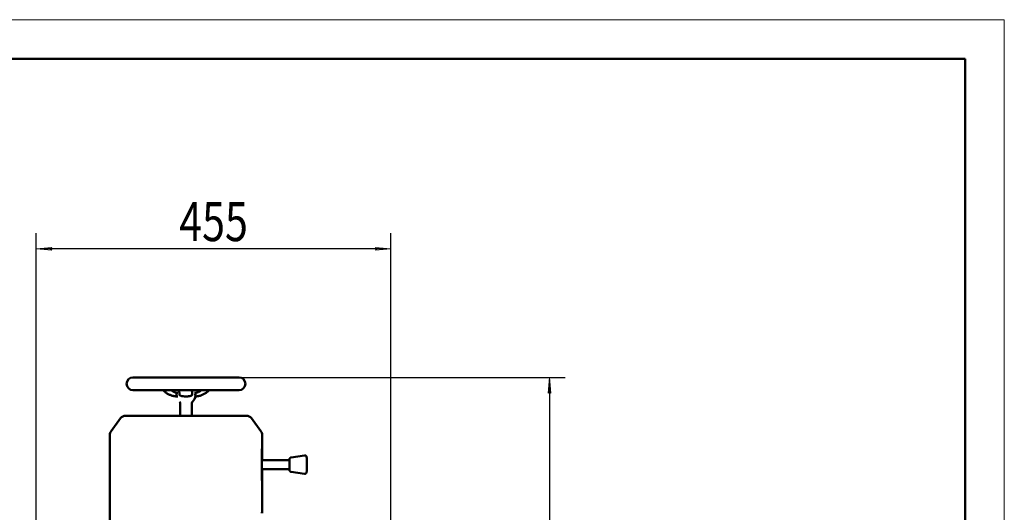
# Model space of a CAD drawing. Units: millimetres. Extents: x 0 to 420, y -1 to 297.
# Drawn here: x 294 to 420, y 234 to 297 of the extents above; entities that cross this region are included whole.
import ezdxf

# ---------------------------------------------------------------- set-up
doc = ezdxf.new("R2010")
doc.units = ezdxf.units.MM
doc.linetypes.add('K5LT_BASIC', pattern=[0])
doc.linetypes.add('K5LT_THIN', pattern=[0])
doc.layers.add('Системный слой', color=7, linetype='Continuous')
doc.layers.add('Системный слой (7)', color=252, linetype='Continuous', true_color=0x909090)
doc.styles.add('KDIMTEXTSTYLE', font='GOST_AU.SHX', dxfattribs={"width": 0.96, "oblique": 15, "height": 5})
doc.dimstyles.new('KDIMSTYLE (0.10)', dxfattribs={"dimtxt": 5, "dimasz": 1, "dimexe": 2, "dimexo": 0, "dimgap": 1, "dimtad": 1, "dimlfac": 10, "dimtxsty": 'KDIMTEXTSTYLE', "dimsah": 1, "dimcen": 0, "dimdle": 1, "dimadec": 0, "dimazin": 0, "dimtfac": 0.667, "dimtmove": 0, "dimatfit": 3, "dimfxl": 1, "dimtvp": 1, "dimtolj": 1, "dimtzin": 0, "dimarcsym": 0})

# ---------------------------------------------------------------- blocks, each defined once
blk = doc.blocks.new('KDIMARROW_01')
at = {"layer": 'Системный слой'}
blk.add_hatch(color=0, dxfattribs=at).paths.add_polyline_path([(0, 0), (-2, 0.17), (-1.8, 0), (-2, -0.17)])
at = {"layer": 'Системный слой', "color": 0, "linetype": 'K5LT_THIN', "lineweight": 18}
for p, q in [((-1.8, 0), (-2, 0.17)), ((-2, 0.17), (0, 0)), ((0, 0), (-2, -0.17)), ((-2, -0.17), (-1.8, 0))]:
    blk.add_line(p, q, dxfattribs=at)
at = {"layer": 'Системный слой (7)', "color": 0, "linetype": 'K5LT_THIN', "lineweight": 18}
blk.add_line((0, 0), (-1, 0), dxfattribs=at)
blk = doc.blocks.new('D1')
at = {"layer": 'Defpoints', "color": 0, "transparency": 16777216}
for p in [(295.92, 267.66), (295.92, 187.11), (341.4, 185.02)]:
    blk.add_point(p, dxfattribs=at)
at = {"layer": 'Системный слой (7)', "color": 0, "lineweight": -2, "transparency": 16777216}
for p, q in [((295.92, 187.11), (295.92, 269.66)), ((341.4, 185.02), (341.4, 269.66)), ((340.4, 267.66), (296.92, 267.66))]:
    blk.add_line(p, q, dxfattribs=at)
at = {"layer": 'Системный слой (7)', "color": 0, "lineweight": -2, "transparency": 16777216, "rotation": 180}
blk.add_blockref('KDIMARROW_01', (295.92, 267.66), dxfattribs=at)
at = {"layer": 'Системный слой (7)', "color": 0, "lineweight": -2, "transparency": 16777216}
blk.add_blockref('KDIMARROW_01', (341.4, 267.66), dxfattribs=at)
at = {"layer": 'Системный слой (7)', "color": 7, "transparency": 16777216, "insert": (318.66, 271.16), "char_height": 5, "attachment_point": 5, "style": 'KDIMTEXTSTYLE'}
blk.add_mtext('\\A1;\\H5.0;\\W0.865;\\Q0;\\H5.0;\\W0.865;\\Q0;\\Q0;\\W0.775;455', dxfattribs=at)
blk = doc.blocks.new('D2')
at = {"layer": 'Defpoints', "color": 0, "transparency": 16777216}
for p in [(315.01, 251.21), (325.99, 159.31), (361.71, 159.31)]:
    blk.add_point(p, dxfattribs=at)
at = {"layer": 'Системный слой (7)', "color": 0, "lineweight": -2, "transparency": 16777216}
for p, q in [((315.01, 251.21), (363.71, 251.21)), ((361.71, 250.21), (361.71, 160.31)), ((325.99, 159.31), (363.71, 159.31))]:
    blk.add_line(p, q, dxfattribs=at)
for p, rotation in [((361.71, 251.21), 90), ((361.71, 159.31), 270)]:
    blk.add_blockref('KDIMARROW_01', p, dxfattribs=dict(at, rotation=rotation))
at = {"layer": 'Системный слой (7)', "color": 7, "transparency": 16777216, "insert": (358.21, 205.26), "char_height": 5, "attachment_point": 5, "rotation": 90, "style": 'KDIMTEXTSTYLE'}
blk.add_mtext('\\A1;\\H5.0;\\W0.865;\\Q0;\\H5.0;\\W0.865;\\Q0;\\Q0;\\W0.775;950', dxfattribs=at)
blk = doc.blocks.new('U7')
at = {"color": 7, "linetype": 'K5LT_THIN', "lineweight": 18}
for p, q in [((0, 297), (420, 297)), ((420, 297), (420, 0))]:
    blk.add_line(p, q, dxfattribs=at)
at = {"color": 150, "linetype": 'K5LT_BASIC', "lineweight": 50, "true_color": 0x0080ff}
for p, q in [((20, 292), (415, 292)), ((415, 292), (415, 5))]:
    blk.add_line(p, q, dxfattribs=at)

msp = doc.modelspace()

# ---------------------------------------------------------------- linework, layer by layer
at = {"layer": 'Системный слой (7)', "color": 150, "linetype": 'K5LT_BASIC', "lineweight": 50, "true_color": 0x0080ff}
for p, q in [((308.3326, 251.2056), (315.0139, 251.2056)), ((315.0139, 251.2056), (321.9326, 251.2056)), ((308.3326, 249.5736), (315.0139, 249.5736)), ((312.2204, 249.5736), (312.2235, 249.5702)), ((315.0139, 249.5736), (321.9326, 249.5736)), ((315.1116, 248.7705), (315.1112, 248.7705)), ((318.0768, 249.5736), (318.069, 249.5652)), ((314.319, 248.0847), (314.319, 248.0847)), ((314.4004, 247.9027), (314.4004, 246.3096)), ((315.8647, 247.9027), (315.8647, 246.3096)), ((315.9459, 248.0847), (315.9461, 248.0847)), ((314.9977, 246.3096), (307.4189, 246.3096)), ((322.8436, 246.3096), (314.9977, 246.3096)), ((306.7536, 245.9803), (305.5303, 244.3289)), ((323.5115, 245.9803), (324.7348, 244.3289)), ((305.3705, 243.8447), (305.3705, 228.6565)), ((324.8946, 243.8447), (324.8946, 242.0794)), ((324.8634, 238.1118), (324.8634, 241.9794)), ((324.8709, 242.0794), (324.8946, 242.0794)), ((324.8847, 241.9794), (324.8847, 240.6151)), ((330.31, 241.2244), (328.6019, 240.9713)), ((324.8634, 240.6151), (328.3869, 240.6151)), ((328.3869, 239.4762), (324.8634, 239.4762)), ((324.8847, 239.4762), (324.8847, 238.1118)), ((330.31, 238.8668), (328.6019, 239.1199)), ((324.8946, 238.0118), (324.8709, 238.0118)), ((324.8946, 238.0118), (324.8946, 233.9443)), ((324.8709, 233.9443), (324.8946, 233.9443))]:
    msp.add_line(p, q, dxfattribs=at)
for centre, radius, start, end in [((308.3326, 250.3896), 0.816, 90, 270), ((321.9326, 250.3896), 0.816, 270, 90), ((315.1326, 248.9942), 1.2203, 311.810317, 352.70515), ((315.1326, 248.9942), 1.2203, 353.246844, 6.753156), ((314.1563, 247.9027), 0.2441, 0, 48.189685), ((316.1088, 247.9027), 0.2441, 131.810315, 180), ((307.4073, 245.4961), 0.8135, 90, 143.471145), ((322.8578, 245.4961), 0.8135, 36.528855, 90), ((306.184, 243.8447), 0.8135, 143.471145, 180), ((324.0811, 243.8447), 0.8135, 0, 36.528855)]:
    msp.add_arc(centre, radius, start, end, dxfattribs=at)
for points, knots in [([(314.0815, 248.7705), (313.992, 248.7705), (313.9021, 248.7749), (313.7328, 248.7916), (313.653, 248.8031), (313.502, 248.832), (313.4307, 248.8488), (313.2974, 248.8862), (313.2353, 248.9064), (313.1166, 248.95), (313.0599, 248.9733), (312.9502, 249.0233), (312.8971, 249.05), (312.7934, 249.1069), (312.7428, 249.1373), (312.6433, 249.202), (312.5945, 249.2364), (312.4985, 249.3098), (312.4512, 249.3488), (312.3583, 249.4317), (312.3126, 249.4758), (312.2534, 249.5376), (312.2384, 249.5538), (312.2235, 249.5702)], [0, 0, 0, 0, 3.16776562, 3.16776562, 6.00706269, 6.00706269, 8.59022771, 8.59022771, 10.90897705, 10.90897705, 13.10167487, 13.10167487, 15.24802008, 15.24802008, 17.39903858, 17.39903858, 19.58999597, 19.58999597, 21.8459061, 21.8459061, 24.18464325, 24.18464325, 25, 25, 25, 25]), ([(314.0815, 249.2179), (314.054, 249.2179), (314.0263, 249.2192), (313.9703, 249.2247), (313.9423, 249.2287), (313.8838, 249.2399), (313.854, 249.2468), (313.793, 249.264), (313.7624, 249.2738), (313.6996, 249.2969), (313.6677, 249.31), (313.6025, 249.3398), (313.5692, 249.3564), (313.5012, 249.3938), (313.4666, 249.4145), (313.3962, 249.4602), (313.3605, 249.4854), (313.2996, 249.5319), (313.2744, 249.5528), (313.2492, 249.5736)], [0, 0, 0, 0, 2.91924242, 2.91924242, 5.52899465, 5.52899465, 7.89330328, 7.89330328, 10.00880249, 10.00880249, 12.00486461, 12.00486461, 13.96335515, 13.96335515, 15.93400837, 15.93400837, 17.95157713, 17.95157713, 19.39298875, 19.39298875, 19.39298875, 19.39298875]), ([(313.9208, 249.1379), (313.9206, 249.1363), (313.9203, 249.1331), (313.92, 249.1279), (313.92, 249.1221), (313.9203, 249.1153), (313.921, 249.1062), (313.9221, 249.0976), (313.9232, 249.0897), (313.9239, 249.0848), (313.9247, 249.0797), (313.9255, 249.0746), (313.9262, 249.0702), (313.9268, 249.0669), (313.9273, 249.064), (313.9278, 249.061), (313.9283, 249.0574), (313.9289, 249.0535), (313.9295, 249.0497), (313.93, 249.0464), (313.9304, 249.0434), (313.9308, 249.0402), (313.9312, 249.0369), (313.9316, 249.0335), (313.932, 249.0301), (313.9324, 249.0265), (313.9327, 249.0226), (313.933, 249.0188), (313.9333, 249.0151), (313.9334, 249.0115), (313.9336, 249.0081), (313.9337, 249.0051), (313.9338, 249.0027), (313.9338, 249.0005), (313.9339, 248.9984), (313.934, 248.9962), (313.934, 248.9948), (313.934, 248.9942)], [0, 0, 0, 0, 2.3740592, 4.47376273, 6.82835034, 9.91853789, 13.10037795, 17.51229088, 18.96639325, 20.3470603, 21.88215982, 23.36498974, 24.56215118, 25.35977108, 26.0198197, 26.7071962, 27.5219742, 28.43486791, 29.2529813, 29.90823776, 30.47968437, 31.0885944, 31.69912411, 32.27635863, 32.81798327, 33.42877617, 34.05443496, 34.65438608, 35.16027755, 35.67480504, 36.16056244, 36.58148498, 36.87433299, 37.15073606, 37.45847437, 37.75200743, 38, 38, 38, 38]), ([(313.934, 248.9942), (313.934, 248.9908), (313.9338, 248.9852), (313.9336, 248.9788), (313.9334, 248.9745), (313.9331, 248.9707), (313.9328, 248.9664), (313.9324, 248.962), (313.932, 248.9582), (313.9316, 248.9546), (313.9312, 248.9509), (313.9307, 248.9471), (313.9302, 248.9433), (313.9296, 248.9394), (313.929, 248.9354), (313.9283, 248.9309), (313.9276, 248.9261), (313.9268, 248.9211), (313.926, 248.9162), (313.9251, 248.911), (313.9243, 248.9057), (313.9235, 248.9011), (313.9229, 248.8968), (313.9223, 248.8924), (313.9216, 248.8875), (313.921, 248.8817), (313.9204, 248.8754), (313.9201, 248.8689), (313.92, 248.8633), (313.9202, 248.855), (313.921, 248.8477), (313.9225, 248.8406), (313.9238, 248.8359), (313.9256, 248.8309), (313.9277, 248.8262), (313.9293, 248.8233), (313.9301, 248.822)], [0, 0, 0, 0, 0.90861997, 1.512666, 1.80848126, 2.16619469, 2.65088333, 3.14233833, 3.57072822, 3.92450688, 4.39196903, 4.89412415, 5.38740221, 5.87091465, 6.45537155, 7.09821473, 7.93295917, 8.69443174, 9.54936709, 10.51944942, 11.56621417, 12.55552397, 13.40057559, 14.36788964, 15.47152053, 16.74319035, 18.48432582, 20.35175862, 22.07723775, 23.35646238, 27.8093649, 29.41837126, 31.07968322, 33.13878196, 35.15812761, 37, 37, 37, 37]), ([(315.1112, 248.7705), (315.001, 248.7705), (314.8898, 248.7764), (314.7244, 248.7967), (314.67, 248.8053), (314.583, 248.8236), (314.5498, 248.8317), (314.4938, 248.8482), (314.4711, 248.8557), (314.4318, 248.8708), (314.4153, 248.8779), (314.3869, 248.892), (314.3747, 248.8987), (314.3541, 248.9119), (314.3454, 248.9182), (314.3331, 248.9285), (314.3289, 248.9325), (314.3223, 248.9392), (314.3195, 248.9422), (314.3147, 248.9481), (314.3127, 248.9507), (314.3095, 248.9554), (314.3082, 248.9574), (314.306, 248.961), (314.3051, 248.9627), (314.3035, 248.9658), (314.3029, 248.9672), (314.3017, 248.9697), (314.3013, 248.9709), (314.3007, 248.9722), (314.3006, 248.9724), (314.3001, 248.9738), (314.2997, 248.9748), (314.2991, 248.9767), (314.2988, 248.9775), (314.298, 248.9801), (314.2975, 248.9816), (314.2968, 248.9843), (314.2965, 248.9856), (314.2956, 248.9893), (314.2952, 248.9917), (314.2943, 248.9965), (314.2939, 248.9988), (314.2928, 249.0062), (314.2921, 249.0115), (314.2903, 249.0278), (314.2892, 249.04), (314.2869, 249.0711), (314.2857, 249.0905), (314.2832, 249.1374), (314.282, 249.1656), (314.2794, 249.231), (314.278, 249.2688), (314.2754, 249.354), (314.2741, 249.4018), (314.2713, 249.5166), (314.2699, 249.5853), (314.2685, 249.6593)], [0, 0, 0, 0, 64.39660943, 64.39660943, 96.48131401, 96.48131401, 116.30654893, 116.30654893, 130.26853779, 130.26853779, 140.73270444, 140.73270444, 148.82337791, 148.82337791, 155.19144049, 155.19144049, 158.73064479, 158.73064479, 161.52579427, 161.52579427, 164.32094375, 164.32094375, 166.66841501, 166.66841501, 169.07262457, 169.07262457, 171.47683413, 171.47683413, 173.86439326, 173.86439326, 174.38379376, 174.38379376, 176.97824793, 176.97824793, 179.39636299, 179.39636299, 184.40893223, 184.40893223, 189.08346736, 189.08346736, 198.77057174, 198.77057174, 208.45767611, 208.45767611, 227.83188486, 227.83188486, 263.04895389, 263.04895389, 303.96650981, 303.96650981, 349.34820512, 349.34820512, 398.13011289, 398.13011289, 449.45552822, 449.45552822, 512, 512, 512, 512]), ([(315.9301, 248.9942), (315.9301, 248.9899), (315.9292, 248.9823), (315.9265, 248.9729), (315.9236, 248.9661), (315.9209, 248.9609), (315.9182, 248.9563), (315.9152, 248.9517), (315.9116, 248.9471), (315.9076, 248.9422), (315.9033, 248.9376), (315.8991, 248.9333), (315.8945, 248.9291), (315.8891, 248.9245), (315.8829, 248.9195), (315.8761, 248.9145), (315.8682, 248.9091), (315.8588, 248.9031), (315.8479, 248.8967), (315.8359, 248.8902), (315.8235, 248.8841), (315.8108, 248.8781), (315.7966, 248.8719), (315.7805, 248.8655), (315.7624, 248.8589), (315.7452, 248.8528), (315.7278, 248.8471), (315.7099, 248.8418), (315.691, 248.8366), (315.6736, 248.832), (315.6581, 248.8279), (315.642, 248.8239), (315.6234, 248.8198), (315.6036, 248.8157), (315.5857, 248.8122), (315.5709, 248.8093), (315.5576, 248.8067), (315.5438, 248.8043), (315.5283, 248.8018), (315.5119, 248.7993), (315.4956, 248.7969), (315.4802, 248.7946), (315.4659, 248.7926), (315.4524, 248.7909), (315.4393, 248.7893), (315.4263, 248.7879), (315.4133, 248.7864), (315.4003, 248.7849), (315.3867, 248.7835), (315.3723, 248.7822), (315.3564, 248.7809), (315.3399, 248.7793), (315.3234, 248.7781), (315.3084, 248.7771), (315.2949, 248.7762), (315.2827, 248.7754), (315.2711, 248.7747), (315.2597, 248.7742), (315.2484, 248.7737), (315.2369, 248.7731), (315.2253, 248.7726), (315.2139, 248.7723), (315.2028, 248.7719), (315.1924, 248.7715), (315.1831, 248.7713), (315.1745, 248.7711), (315.1667, 248.771), (315.1595, 248.7709), (315.1529, 248.7707), (315.1462, 248.7706), (315.1395, 248.7705), (315.1322, 248.7705), (315.1249, 248.7706), (315.1179, 248.7705), (315.1136, 248.7705), (315.1116, 248.7705)], [0, 0, 0, 0, 1.01644459, 1.81164646, 2.3856056, 2.85536856, 3.30089132, 3.74504542, 4.27786558, 4.85070076, 5.429578, 5.94939005, 6.47999417, 7.14661323, 7.8759116, 8.6619687, 9.50415749, 10.55639592, 11.77322871, 13.03977886, 14.35509003, 15.6550541, 16.94105364, 18.65354986, 20.41282307, 22.19340388, 23.62379102, 25.3676825, 27.24414488, 28.90643636, 30.17113141, 31.5040541, 33.28099382, 35.17101261, 36.80964137, 38.01924661, 39.0782553, 40.26880011, 41.60560438, 43.07206674, 44.49110238, 45.77173939, 46.97612782, 48.08867052, 49.18561606, 50.26474236, 51.34164656, 52.41632866, 53.5195364, 54.71617118, 56.00623299, 57.44712043, 58.80790187, 60.08857732, 61.14506825, 62.1434049, 63.07580505, 64.00042301, 64.92661925, 65.86217597, 66.80563588, 67.74763851, 68.66159196, 69.50282644, 70.27134194, 70.9492984, 71.58282289, 72.14843677, 72.69065144, 73.20946692, 73.75160113, 74.31697464, 74.9600972, 75.52110565, 76, 76, 76, 76]), ([(315.9197, 249.0153), (315.9197, 249.0152), (315.9193, 249.0174), (315.9181, 249.0257), (315.9172, 249.033), (315.9153, 249.0535), (315.9143, 249.0675), (315.912, 249.103), (315.9108, 249.1253), (315.9083, 249.1786), (315.907, 249.2103), (315.9044, 249.2832), (315.9031, 249.3249), (315.9005, 249.4206), (315.8991, 249.4754), (315.897, 249.5749), (315.8961, 249.6173), (315.8953, 249.6615)], [0, 0, 0, 0, 33.27993645, 33.27993645, 80.42838098, 80.42838098, 137.3756489, 137.3756489, 202.24595726, 202.24595726, 273.23097647, 273.23097647, 348.83449779, 348.83449779, 432.11699234, 432.11699234, 489, 489, 489, 489]), ([(316.205, 249.2179), (316.2377, 249.2179), (316.271, 249.2195), (316.3368, 249.226), (316.3696, 249.2307), (316.4366, 249.2437), (316.4706, 249.2517), (316.5391, 249.2712), (316.5731, 249.2824), (316.6421, 249.3082), (316.677, 249.3228), (316.7476, 249.3557), (316.7835, 249.374), (316.856, 249.4147), (316.8928, 249.4372), (316.9672, 249.4868), (317.0047, 249.5139), (317.0546, 249.553), (317.0674, 249.5629), (317.0799, 249.5736)], [0, 0, 0, 0, 2.55200211, 2.55200211, 4.86456125, 4.86456125, 6.99165247, 6.99165247, 8.90618609, 8.90618609, 10.71910382, 10.71910382, 12.49767553, 12.49767553, 14.28373223, 14.28373223, 16.10742147, 16.10742147, 16.73174166, 16.73174166, 16.73174166, 16.73174166]), ([(316.205, 248.7705), (316.2948, 248.7705), (316.3851, 248.7749), (316.556, 248.7919), (316.637, 248.8037), (316.7914, 248.8336), (316.8649, 248.8511), (317.0027, 248.8904), (317.0672, 248.9116), (317.1905, 248.9578), (317.2495, 248.9825), (317.3635, 249.0356), (317.4187, 249.0639), (317.5264, 249.1243), (317.5789, 249.1565), (317.6819, 249.2252), (317.7324, 249.2617), (317.8314, 249.3393), (317.88, 249.3806), (317.9761, 249.4689), (318.0236, 249.5161), (318.069, 249.5652)], [0, 0, 0, 0, 2.808307, 2.808307, 5.35642702, 5.35642702, 7.71009179, 7.71009179, 9.83465932, 9.83465932, 11.84792629, 11.84792629, 13.81664431, 13.81664431, 15.7862609, 15.7862609, 17.78741231, 17.78741231, 19.84209961, 19.84209961, 22, 22, 22, 22]), ([(316.3224, 248.9942), (316.3224, 248.9976), (316.3226, 249.0032), (316.3229, 249.0096), (316.3232, 249.0139), (316.3235, 249.0177), (316.3239, 249.022), (316.3244, 249.0264), (316.3249, 249.0302), (316.3254, 249.0338), (316.3259, 249.0374), (316.3265, 249.0413), (316.3272, 249.0451), (316.3279, 249.0489), (316.3286, 249.0529), (316.3295, 249.0575), (316.3305, 249.0623), (316.3316, 249.0673), (316.3327, 249.0723), (316.334, 249.078), (316.3353, 249.0839), (316.3365, 249.0892), (316.3376, 249.0942), (316.339, 249.1006), (316.3403, 249.1075), (316.3415, 249.1144), (316.3423, 249.1198), (316.3429, 249.1246), (316.3433, 249.1292), (316.3436, 249.1338), (316.3437, 249.1407), (316.3434, 249.1457), (316.3429, 249.1491)], [0, 0, 0, 0, 1.00194229, 1.66802842, 1.99422593, 2.38867884, 2.92315023, 3.46508285, 3.93747322, 4.3275864, 4.84307089, 5.39681019, 5.94076115, 6.47392982, 7.11839434, 7.82725696, 8.74665819, 9.58518876, 10.52810541, 11.72019803, 12.9980765, 14.34756397, 15.39764316, 16.5728675, 19.17253129, 20.85988687, 22.52169, 24.10017302, 25.49536852, 27.02680066, 28.84130487, 33, 33, 33, 33]), ([(316.3429, 248.8392), (316.3432, 248.841), (316.3435, 248.8447), (316.3436, 248.8502), (316.3435, 248.8552), (316.3432, 248.8599), (316.3429, 248.8642), (316.3423, 248.869), (316.3414, 248.8748), (316.3401, 248.8818), (316.3387, 248.8885), (316.3375, 248.8945), (316.3364, 248.8999), (316.3352, 248.9055), (316.3339, 248.9111), (316.3328, 248.9159), (316.3319, 248.9198), (316.3312, 248.9229), (316.3304, 248.9264), (316.3295, 248.9307), (316.3286, 248.9356), (316.3278, 248.9398), (316.3271, 248.9434), (316.3265, 248.947), (316.3259, 248.9508), (316.3254, 248.9545), (316.3249, 248.9581), (316.3244, 248.9618), (316.324, 248.9656), (316.3236, 248.9692), (316.3233, 248.9727), (316.3231, 248.9763), (316.3229, 248.9799), (316.3228, 248.9829), (316.3227, 248.9851), (316.3226, 248.9869), (316.3225, 248.9885), (316.3224, 248.9909), (316.3224, 248.9928), (316.3224, 248.9942)], [0, 0, 0, 0, 2.8231652, 5.33851197, 7.57987822, 9.35289343, 10.96537605, 12.56758877, 14.92250575, 17.49170247, 19.81786365, 21.40727122, 22.79795772, 24.38051329, 25.86637795, 27.13341745, 28.00949689, 28.67440733, 29.33694049, 30.35648593, 31.33882497, 32.20191386, 32.75623556, 33.40140812, 34.08792949, 34.6635794, 35.2182823, 35.78338963, 36.34773662, 36.84988279, 37.29894683, 37.79875621, 38.25999176, 38.64817329, 38.90774527, 39.11643728, 39.31353968, 39.50545388, 40, 40, 40, 40]), ([(324.8709, 242.0794), (324.8706, 242.0794), (324.8702, 242.079), (324.8697, 242.0779), (324.8691, 242.0762), (324.8682, 242.0726), (324.8669, 242.064), (324.8656, 242.0493), (324.8644, 242.0298), (324.8636, 242.0069), (324.8634, 241.9888), (324.8634, 241.9794)], [0, 0, 0, 0, 0.82297401, 1.45245769, 1.81743976, 2.63709433, 4.26727351, 6.32866719, 7.85396936, 9.84716873, 12, 12, 12, 12]), ([(324.8887, 242.0794), (324.8886, 242.0794), (324.8884, 242.079), (324.8881, 242.0779), (324.8878, 242.0762), (324.8873, 242.0726), (324.8866, 242.0628), (324.8858, 242.0462), (324.8852, 242.0242), (324.8848, 242.0034), (324.8847, 241.9869), (324.8847, 241.9794)], [0, 0, 0, 0, 0.82297401, 1.45245769, 1.81743976, 2.63709433, 4.26727351, 6.95563314, 8.21799938, 10.27420527, 12, 12, 12, 12]), ([(330.31, 241.2244), (330.32, 241.2259), (330.3302, 241.2268), (330.3504, 241.2272), (330.3606, 241.2268), (330.3808, 241.2247), (330.3908, 241.2231), (330.4106, 241.2185), (330.4203, 241.2156), (330.4394, 241.2086), (330.4487, 241.2046), (330.4667, 241.1953), (330.4754, 241.1901), (330.4921, 241.1787), (330.5001, 241.1724), (330.5153, 241.1591), (330.5224, 241.1519), (330.5357, 241.1368), (330.5419, 241.1288), (330.5532, 241.1124), (330.5584, 241.1037), (330.5675, 241.0862), (330.5715, 241.077), (330.5751, 241.0675), (330.5755, 241.0666), (330.5791, 241.0568), (330.5817, 241.0478), (330.5855, 241.0326), (330.5868, 241.0263), (330.5883, 241.018), (330.5887, 241.0154), (330.5894, 241.0103), (330.5897, 241.008), (330.5903, 241.0041), (330.5905, 241.0023), (330.5909, 240.9982), (330.5912, 240.996), (330.5916, 240.9916), (330.5918, 240.9895), (330.5923, 240.9843), (330.5925, 240.9813), (330.5929, 240.9769), (330.593, 240.9754), (330.5933, 240.971), (330.5935, 240.9679), (330.5939, 240.962), (330.5941, 240.959), (330.5946, 240.9499), (330.5949, 240.9435), (330.5955, 240.9309), (330.5958, 240.9248), (330.5966, 240.9056), (330.5971, 240.8917), (330.5982, 240.8576), (330.5987, 240.8367), (330.5999, 240.7911), (330.6004, 240.7664), (330.6014, 240.7133), (330.6019, 240.6849), (330.6027, 240.6251), (330.6032, 240.5936), (330.6039, 240.5278), (330.6042, 240.4936), (330.6048, 240.4229), (330.6051, 240.3865), (330.6056, 240.312), (330.6057, 240.274), (330.606, 240.1969), (330.6061, 240.1578), (330.6062, 240.0792), (330.6062, 240.0397), (330.6062, 239.961), (330.6061, 239.9217), (330.6058, 239.844), (330.6057, 239.8057), (330.6053, 239.7304), (330.605, 239.6935), (330.6045, 239.6218), (330.6041, 239.5869), (330.6034, 239.5198), (330.603, 239.4876), (330.6022, 239.4261), (330.6017, 239.3969), (330.6007, 239.342), (330.6002, 239.3163), (330.5991, 239.2687), (330.5985, 239.2468), (330.5973, 239.2071), (330.5967, 239.1892), (330.5955, 239.16), (330.595, 239.1481), (330.594, 239.1302), (330.5935, 239.1236), (330.5929, 239.114), (330.5926, 239.111), (330.5921, 239.1049), (330.5919, 239.1021), (330.5913, 239.0961), (330.591, 239.0931), (330.5903, 239.0876), (330.59, 239.0852), (330.5894, 239.0807), (330.5891, 239.0786), (330.5883, 239.0738), (330.5879, 239.0713), (330.5869, 239.0657), (330.5863, 239.0627), (330.5844, 239.0538), (330.5828, 239.0475), (330.5788, 239.034), (330.5764, 239.0267), (330.5713, 239.0139), (330.569, 239.0086), (330.5621, 238.9943), (330.5573, 238.9856), (330.5491, 238.9728), (330.5462, 238.9685), (330.5372, 238.9563), (330.5308, 238.9485), (330.5169, 238.9338), (330.5095, 238.9268), (330.4939, 238.9139), (330.4858, 238.908), (330.4687, 238.8971), (330.4598, 238.8922), (330.4415, 238.8835), (330.4321, 238.8797), (330.4128, 238.8733), (330.403, 238.8707), (330.3831, 238.8668), (330.373, 238.8655), (330.3527, 238.8641), (330.3426, 238.864), (330.3249, 238.8649), (330.3174, 238.8657), (330.31, 238.8668)], [0, 0, 0, 0, 0.98115311, 0.98115311, 1.96229681, 1.96229681, 2.94340878, 2.94340878, 3.92444067, 3.92444067, 4.90534729, 4.90534729, 5.88613129, 5.88613129, 6.86691747, 6.86691747, 7.84816561, 7.84816561, 8.83130477, 8.83130477, 9.8208325, 9.8208325, 10.83199449, 10.83199449, 10.9360326, 10.9360326, 12.0100289, 12.0100289, 13.09721659, 13.09721659, 13.68030105, 13.68030105, 14.26338551, 14.26338551, 14.75627214, 14.75627214, 15.43523613, 15.43523613, 16.11420012, 16.11420012, 17.06396056, 17.06396056, 17.52583913, 17.52583913, 18.44959629, 18.44959629, 19.31323155, 19.31323155, 21.04050209, 21.04050209, 22.52385947, 22.52385947, 25.49057422, 25.49057422, 29.19621949, 29.19621949, 32.93895377, 32.93895377, 36.70249354, 36.70249354, 40.4788267, 40.4788267, 44.2637539, 44.2637539, 48.05500401, 48.05500401, 51.85125028, 51.85125028, 55.65180272, 55.65180272, 59.45641259, 59.45641259, 63.26357566, 63.26357566, 67.06508218, 67.06508218, 70.86236402, 70.86236402, 74.65486212, 74.65486212, 78.44142101, 78.44142101, 82.21995124, 82.21995124, 85.98685022, 85.98685022, 89.7352522, 89.7352522, 93.45102217, 93.45102217, 96.5059617, 96.5059617, 98.48073938, 98.48073938, 99.46920537, 99.46920537, 100.3904733, 100.3904733, 101.31174123, 101.31174123, 101.96447731, 101.96447731, 102.48363974, 102.48363974, 103.02778169, 103.02778169, 103.57192365, 103.57192365, 104.44710156, 104.44710156, 105.32227946, 105.32227946, 105.91431435, 105.91431435, 106.91267134, 106.91267134, 107.41769267, 107.41769267, 108.40443748, 108.40443748, 109.38671549, 109.38671549, 110.36772174, 110.36772174, 111.34847241, 111.34847241, 112.32928491, 112.32928491, 113.31023218, 113.31023218, 114.29129675, 114.29129675, 115.27240914, 115.27240914, 116, 116, 116, 116]), ([(328.3817, 240.0456), (328.3817, 240.0745), (328.3817, 240.1033), (328.3819, 240.1605), (328.382, 240.1889), (328.3822, 240.2447), (328.3824, 240.2721), (328.3827, 240.3257), (328.3829, 240.3518), (328.3834, 240.4023), (328.3837, 240.4267), (328.3843, 240.4733), (328.3846, 240.4956), (328.3853, 240.5378), (328.3857, 240.5576), (328.3863, 240.5899), (328.3866, 240.6024), (328.387, 240.6195), (328.3872, 240.6236), (328.3877, 240.6435), (328.3881, 240.6578), (328.3889, 240.6792), (328.3892, 240.6869), (328.3899, 240.7024), (328.3903, 240.7099), (328.391, 240.7207), (328.3912, 240.7242), (328.3916, 240.7309), (328.3919, 240.7339), (328.3924, 240.7404), (328.3927, 240.7436), (328.3934, 240.7494), (328.3936, 240.7517), (328.3942, 240.7559), (328.3944, 240.7578), (328.395, 240.7618), (328.3953, 240.7639), (328.3962, 240.7693), (328.3968, 240.7725), (328.3982, 240.7794), (328.3991, 240.7832), (328.402, 240.7952), (328.4049, 240.8049), (328.412, 240.8239), (328.416, 240.8329), (328.4225, 240.8454), (328.4245, 240.849), (328.4307, 240.8597), (328.4352, 240.8666), (328.446, 240.8814), (328.4524, 240.8892), (328.4662, 240.9039), (328.4735, 240.9108), (328.489, 240.9238), (328.4972, 240.9297), (328.5142, 240.9407), (328.523, 240.9456), (328.5413, 240.9544), (328.5507, 240.9582), (328.5699, 240.9646), (328.5798, 240.9672), (328.5938, 240.97), (328.5978, 240.9707), (328.6019, 240.9713)], [0, 0, 0, 0, 2.7942578, 2.7942578, 5.58551894, 5.58551894, 8.3738772, 8.3738772, 11.15911563, 11.15911563, 13.9406846, 13.9406846, 16.71753325, 16.71753325, 19.48759225, 19.48759225, 21.52686104, 21.52686104, 22.24742714, 22.24742714, 24.98955023, 24.98955023, 26.73330681, 26.73330681, 28.71413481, 28.71413481, 29.70764102, 29.70764102, 30.62055246, 30.62055246, 31.5334639, 31.5334639, 32.09582491, 32.09582491, 32.50716442, 32.50716442, 32.91850392, 32.91850392, 33.42928883, 33.42928883, 33.94007373, 33.94007373, 35.00346868, 35.00346868, 35.99523579, 35.99523579, 36.40077191, 36.40077191, 37.21184416, 37.21184416, 38.19139414, 38.19139414, 39.17146007, 39.17146007, 40.15245577, 40.15245577, 41.13430274, 41.13430274, 42.11681919, 42.11681919, 43.09981811, 43.09981811, 43.49964553, 43.49964553, 43.49964553, 43.49964553]), ([(328.6019, 239.1199), (328.5919, 239.1214), (328.5819, 239.1235), (328.5624, 239.1289), (328.5528, 239.1323), (328.5341, 239.1401), (328.525, 239.1446), (328.5074, 239.1547), (328.4989, 239.1602), (328.4828, 239.1724), (328.4751, 239.179), (328.4606, 239.193), (328.4538, 239.2004), (328.4412, 239.2161), (328.4353, 239.2243), (328.4248, 239.2412), (328.42, 239.2501), (328.4118, 239.2678), (328.4081, 239.2773), (328.405, 239.2868), (328.4047, 239.2877), (328.4024, 239.295), (328.4006, 239.3016), (328.3979, 239.3132), (328.3969, 239.318), (328.3957, 239.3251), (328.3953, 239.3275), (328.3946, 239.332), (328.3943, 239.3342), (328.3938, 239.3382), (328.3936, 239.3401), (328.3932, 239.3437), (328.393, 239.3454), (328.3926, 239.3492), (328.3924, 239.3511), (328.3921, 239.3549), (328.3919, 239.3569), (328.3917, 239.3596), (328.3916, 239.3605), (328.3915, 239.363), (328.3913, 239.3647), (328.391, 239.3698), (328.3908, 239.3733), (328.3904, 239.3805), (328.3902, 239.3842), (328.3896, 239.3958), (328.3892, 239.4041), (328.3885, 239.4221), (328.3882, 239.4317), (328.3876, 239.4526), (328.3873, 239.4645), (328.3868, 239.4802), (328.3867, 239.4847), (328.3862, 239.5063), (328.3858, 239.5248), (328.3851, 239.5644), (328.3848, 239.5855), (328.3841, 239.6299), (328.3838, 239.6533), (328.3833, 239.7019), (328.383, 239.7271), (328.3826, 239.7792), (328.3824, 239.806), (328.3821, 239.8608), (328.382, 239.8887), (328.3818, 239.9453), (328.3818, 239.9739), (328.3817, 240.0169), (328.3817, 240.0313), (328.3817, 240.0456)], [0, 0, 0, 0, 0.9834399, 0.9834399, 1.966585, 1.966585, 2.949287, 2.949287, 3.9313964, 3.9313964, 4.9127387, 4.9127387, 5.8932434, 5.8932434, 6.87335199, 6.87335199, 7.85575058, 7.85575058, 8.85245264, 8.85245264, 8.95646921, 8.95646921, 9.70582049, 9.70582049, 10.45517178, 10.45517178, 10.90016931, 10.90016931, 11.34516683, 11.34516683, 11.79016436, 11.79016436, 12.23516189, 12.23516189, 12.78352556, 12.78352556, 13.33188923, 13.33188923, 13.58676394, 13.58676394, 14.06046991, 14.06046991, 15.04392529, 15.04392529, 16.02738068, 16.02738068, 17.99429144, 17.99429144, 19.95143021, 19.95143021, 21.97348244, 21.97348244, 22.68026423, 22.68026423, 25.432819, 25.432819, 28.19854544, 28.19854544, 30.97238722, 30.97238722, 33.75182026, 33.75182026, 36.53533537, 36.53533537, 39.32219516, 39.32219516, 42.11202698, 42.11202698, 43.50035447, 43.50035447, 43.50035447, 43.50035447]), ([(324.8709, 238.0118), (324.8706, 238.0118), (324.8702, 238.0122), (324.8697, 238.0134), (324.8691, 238.015), (324.8682, 238.0186), (324.8669, 238.0272), (324.8656, 238.0419), (324.8644, 238.0615), (324.8636, 238.0843), (324.8634, 238.1024), (324.8634, 238.1118)], [0, 0, 0, 0, 0.82297401, 1.45245769, 1.81743976, 2.63709433, 4.26727351, 6.32866719, 7.85396936, 9.84716873, 12, 12, 12, 12]), ([(324.8887, 238.0118), (324.8886, 238.0118), (324.8884, 238.0122), (324.8881, 238.0134), (324.8878, 238.015), (324.8873, 238.0186), (324.8866, 238.0284), (324.8858, 238.045), (324.8852, 238.067), (324.8848, 238.0878), (324.8847, 238.1043), (324.8847, 238.1118)], [0, 0, 0, 0, 0.82297401, 1.45245769, 1.81743976, 2.63709433, 4.26727351, 6.95563314, 8.21799938, 10.27420527, 12, 12, 12, 12]), ([(324.8709, 233.9443), (324.8706, 233.9443), (324.8702, 233.9439), (324.8697, 233.9428), (324.8691, 233.9411), (324.8682, 233.9376), (324.8669, 233.929), (324.8656, 233.9143), (324.8644, 233.8947), (324.8636, 233.8718), (324.8634, 233.8537), (324.8634, 233.8443)], [0, 0, 0, 0, 0.82297401, 1.45245769, 1.81743976, 2.63709433, 4.26727351, 6.32866719, 7.85396936, 9.84716873, 12, 12, 12, 12]), ([(324.8887, 233.9443), (324.8886, 233.9443), (324.8884, 233.9439), (324.8881, 233.9428), (324.8878, 233.9411), (324.8873, 233.9376), (324.8866, 233.9278), (324.8858, 233.9112), (324.8852, 233.8891), (324.8848, 233.8684), (324.8847, 233.8518), (324.8847, 233.8443)], [0, 0, 0, 0, 0.82297401, 1.45245769, 1.81743976, 2.63709433, 4.26727351, 6.95563314, 8.21799938, 10.27420527, 12, 12, 12, 12])]:
    msp.add_open_spline(points, degree=3, knots=knots, dxfattribs=at)

# ---------------------------------------------------------------- block references
msp.add_blockref('U7', (0, 0))

# ---------------------------------------------------------------- dimensions: what is measured, and where the dimension line sits
at = {"layer": 'Системный слой (7)', "color": 7}
dim = msp.add_linear_dim(base=(295.9185, 267.6633), p1=(341.4026, 185.0216), p2=(295.9185, 187.1057), text='\\H5.0;\\W0.865;\\Q0;\\H5.0;\\W0.865;\\Q0;\\Q0;\\W0.775;455', dimstyle='KDIMSTYLE (0.10)', override={"dimexo": 0, "dimblk1": 'KDIMARROW_01', "dimblk2": 'KDIMARROW_01', "dimse1": 0, "dimse2": 0, "dimclrt": 7, "dimtolj": 1}, dxfattribs=at)
dim.commit()
dim.dimension.update_dxf_attribs({"geometry": 'D1', "text_midpoint": (318.6605, 267.6633), "dimtype": 160})
dim = msp.add_linear_dim(base=(361.7106, 159.3057), p1=(315.0139, 251.2056), p2=(325.985, 159.3057), angle=90, text='\\H5.0;\\W0.865;\\Q0;\\H5.0;\\W0.865;\\Q0;\\Q0;\\W0.775;950', dimstyle='KDIMSTYLE (0.10)', override={"dimexo": 0, "dimblk1": 'KDIMARROW_01', "dimblk2": 'KDIMARROW_01', "dimse1": 0, "dimse2": 0, "dimclrt": 7, "dimtolj": 1}, dxfattribs=at)
dim.commit()
dim.dimension.update_dxf_attribs({"geometry": 'D2', "text_midpoint": (361.7106, 205.2557), "dimtype": 160})

doc.saveas('drawing.dxf')
